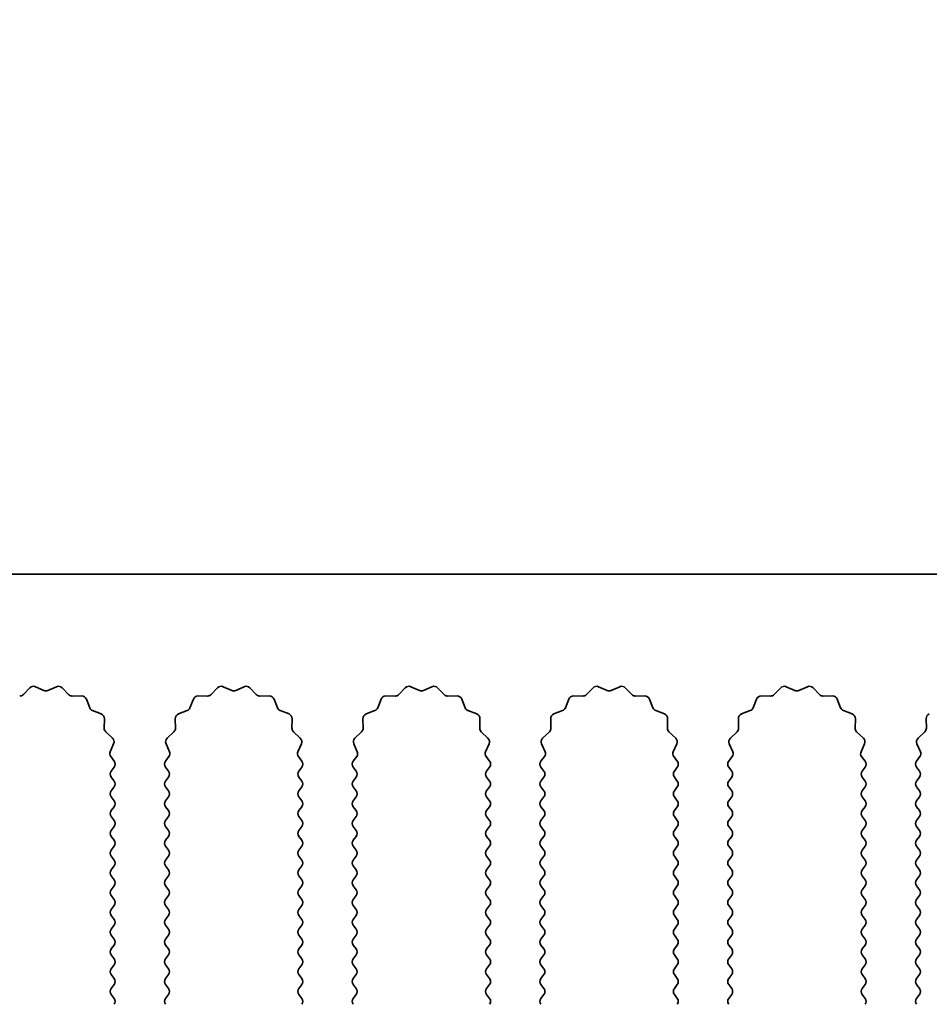
# Model space of a CAD drawing. Units: millimetres. Extents: x 0 to 8446, y 0 to 1405.
# Drawn here: x 3935 to 3972, y 990 to 1030 of the extents above; entities that cross this region are included whole.
import ezdxf

# ---------------------------------------------------------------- set-up
doc = ezdxf.new("R2010")
doc.units = ezdxf.units.MM
doc.header["$LTSCALE"] = 3.5
doc.layers.get('Defpoints').update_dxf_attribs({"lineweight": 25})
for name, color, linetype, lineweight in [('Dimension (ISO)', 7, 'Continuous', 18), ('Dimension (ISO) @ 1', 7, 'Continuous', 18), ('Visible (ISO)', 7, 'Continuous', 35)]:
    doc.layers.add(name, color=color, linetype=linetype, lineweight=lineweight)
doc.styles.add('Note Text (TK)', font='MS PGothic.ttf')
doc.dimstyles.new('Default - Method 1b (TK)', dxfattribs={"dimscale": 3.5, "dimtxt": 2.5, "dimasz": 2.5, "dimexe": 1, "dimexo": 1.5, "dimgap": 1, "dimtad": 1, "dimtoh": 1, "dimrnd": 1e-08, "dimdsep": 46, "dimtxsty": 'Note Text (TK)', "dimcen": 0.09, "dimdle": 5, "dimclrd": 100, "dimclre": 100, "dimclrt": 7, "dimadec": 1, "dimazin": 1, "dimtfac": 1, "dimtmove": 0, "dimatfit": 3, "dimfxl": 0, "dimtolj": 1, "dimlwd": -1, "dimlwe": -1, "dimarcsym": 0})

# ---------------------------------------------------------------- blocks, each defined once
blk = doc.blocks.new('_DotSmall')
at = {"color": 0, "linetype": 'ByBlock', "const_width": 0.5}
blk.add_lwpolyline([(-0.0625, 0, 1), (0.0625, 0, 1)], format="xyb", close=True, dxfattribs=at)
blk = doc.blocks.new('*D49')
at = {"layer": 'Defpoints', "color": 0, "transparency": 16777216}
for p in [(3991.86, 1055.369), (3712.86, 1007.369), (3991.86, 1007.369)]:
    blk.add_point(p, dxfattribs=at)
at = {"layer": 'Dimension (ISO)', "color": 100, "transparency": 16777216}
for p, q in [((3712.86, 1013.369), (3712.86, 1059.369)), ((3991.86, 1013.369), (3991.86, 1059.369)), ((3712.86, 1055.369), (3991.86, 1055.369))]:
    blk.add_line(p, q, dxfattribs=at)
at = {"layer": 'Dimension (ISO)', "color": 100, "transparency": 16777216, "xscale": 10, "yscale": 10, "zscale": 10, "rotation": 180}
blk.add_blockref('_DotSmall', (3712.86, 1055.369), dxfattribs=at)
at = {"layer": 'Dimension (ISO)', "color": 100, "transparency": 16777216, "xscale": 10, "yscale": 10, "zscale": 10}
blk.add_blockref('_DotSmall', (3991.86, 1055.369), dxfattribs=at)
at = {"layer": 'Dimension (ISO)', "color": 7, "transparency": 16777216, "insert": (3842.258, 1064.369), "char_height": 10, "attachment_point": 4, "style": 'Note Text (TK)'}
blk.add_mtext('\\A1;279', dxfattribs=at)

msp = doc.modelspace()

# ---------------------------------------------------------------- linework, layer by layer
at = {"layer": 'Visible (ISO)'}
for p, q in [((3991.8602, 1007.369), (3712.8602, 1007.369)), ((3934.8953, 1002.4887), (3935.1572, 1002.7628)), ((3935.3825, 1002.8076), (3935.7295, 1002.6546)), ((3935.8909, 1002.6546), (3936.2378, 1002.8076)), ((3936.4631, 1002.7628), (3936.7251, 1002.4887)), ((3942.4953, 1002.4887), (3942.7572, 1002.7628)), ((3942.9825, 1002.8076), (3943.3295, 1002.6546)), ((3943.4909, 1002.6546), (3943.8378, 1002.8076)), ((3944.0631, 1002.7628), (3944.3251, 1002.4887)), ((3950.0953, 1002.4887), (3950.3572, 1002.7628)), ((3950.5825, 1002.8076), (3950.9295, 1002.6546)), ((3951.0909, 1002.6546), (3951.4378, 1002.8076)), ((3951.6631, 1002.7628), (3951.9251, 1002.4887)), ((3957.6953, 1002.4887), (3957.9572, 1002.7628)), ((3958.1825, 1002.8076), (3958.5295, 1002.6546)), ((3958.6909, 1002.6546), (3959.0378, 1002.8076)), ((3959.2631, 1002.7628), (3959.5251, 1002.4887)), ((3965.2953, 1002.4887), (3965.5572, 1002.7628)), ((3965.7825, 1002.8076), (3966.1295, 1002.6546)), ((3966.2909, 1002.6546), (3966.6378, 1002.8076)), ((3966.8631, 1002.7628), (3967.1251, 1002.4887)), ((3936.8742, 1002.4269), (3937.2533, 1002.4355)), ((3937.4443, 1002.3079), (3937.5814, 1001.9544)), ((3941.639, 1001.9544), (3941.7761, 1002.3079)), ((3941.9671, 1002.4355), (3942.3461, 1002.4269)), ((3944.4742, 1002.4269), (3944.8533, 1002.4355)), ((3945.0443, 1002.3079), (3945.1814, 1001.9544)), ((3949.239, 1001.9544), (3949.3761, 1002.3079)), ((3949.5671, 1002.4355), (3949.9461, 1002.4269)), ((3952.0742, 1002.4269), (3952.4533, 1002.4355)), ((3952.6443, 1002.3079), (3952.7814, 1001.9544)), ((3956.839, 1001.9544), (3956.9761, 1002.3079)), ((3957.1671, 1002.4355), (3957.5461, 1002.4269)), ((3959.6742, 1002.4269), (3960.0533, 1002.4355)), ((3960.2443, 1002.3079), (3960.3814, 1001.9544)), ((3964.439, 1001.9544), (3964.5761, 1002.3079)), ((3964.7671, 1002.4355), (3965.1461, 1002.4269)), ((3967.2742, 1002.4269), (3967.6533, 1002.4355)), ((3967.8443, 1002.3079), (3967.9814, 1001.9544)), ((3937.6955, 1001.8402), (3938.0491, 1001.7031)), ((3941.1713, 1001.7031), (3941.5248, 1001.8402)), ((3945.2955, 1001.8402), (3945.6491, 1001.7031)), ((3948.7713, 1001.7031), (3949.1248, 1001.8402)), ((3952.8955, 1001.8402), (3953.2491, 1001.7031)), ((3956.3713, 1001.7031), (3956.7248, 1001.8402)), ((3960.4955, 1001.8402), (3960.8491, 1001.7031)), ((3963.9713, 1001.7031), (3964.3248, 1001.8402)), ((3968.0955, 1001.8402), (3968.4491, 1001.7031)), ((3938.1767, 1001.5121), (3938.1681, 1001.1331)), ((3941.0523, 1001.1331), (3941.0437, 1001.5121)), ((3945.7767, 1001.5121), (3945.7681, 1001.1331)), ((3948.6523, 1001.1331), (3948.6437, 1001.5121)), ((3953.3767, 1001.5121), (3953.3681, 1001.1331)), ((3956.2523, 1001.1331), (3956.2437, 1001.5121)), ((3960.9767, 1001.5121), (3960.9681, 1001.1331)), ((3963.8523, 1001.1331), (3963.8437, 1001.5121)), ((3968.5767, 1001.5121), (3968.5681, 1001.1331)), ((3971.4523, 1001.1331), (3971.4437, 1001.5121)), ((3938.2298, 1000.9839), (3938.504, 1000.722)), ((3940.7164, 1000.722), (3940.9905, 1000.9839)), ((3945.8298, 1000.9839), (3946.104, 1000.722)), ((3948.3164, 1000.722), (3948.5905, 1000.9839)), ((3953.4298, 1000.9839), (3953.704, 1000.722)), ((3955.9164, 1000.722), (3956.1905, 1000.9839)), ((3961.0298, 1000.9839), (3961.304, 1000.722)), ((3963.5164, 1000.722), (3963.7905, 1000.9839)), ((3968.6298, 1000.9839), (3968.904, 1000.722)), ((3971.1164, 1000.722), (3971.3905, 1000.9839)), ((3938.5488, 1000.4967), (3938.4074, 1000.1761)), ((3940.8129, 1000.1761), (3940.6716, 1000.4967)), ((3946.1488, 1000.4967), (3946.0074, 1000.1761)), ((3948.4129, 1000.1761), (3948.2716, 1000.4967)), ((3953.7488, 1000.4967), (3953.6074, 1000.1761)), ((3956.0129, 1000.1761), (3955.8716, 1000.4967)), ((3961.3488, 1000.4967), (3961.2074, 1000.1761)), ((3963.6129, 1000.1761), (3963.4716, 1000.4967)), ((3968.9488, 1000.4967), (3968.8074, 1000.1761)), ((3971.2129, 1000.1761), (3971.0716, 1000.4967)), ((3938.4304, 999.9754), (3938.5702, 999.789)), ((3940.6502, 999.789), (3940.79, 999.9754)), ((3946.0304, 999.9754), (3946.1702, 999.789)), ((3948.2502, 999.789), (3948.39, 999.9754)), ((3953.6304, 999.9754), (3953.7702, 999.789)), ((3955.8502, 999.789), (3955.99, 999.9754)), ((3961.2304, 999.9754), (3961.3702, 999.789)), ((3963.4502, 999.789), (3963.59, 999.9754)), ((3968.8304, 999.9754), (3968.9702, 999.789)), ((3971.0502, 999.789), (3971.19, 999.9754)), ((3938.5702, 999.549), (3938.4502, 999.389)), ((3940.7702, 999.389), (3940.6502, 999.549)), ((3946.1702, 999.549), (3946.0502, 999.389)), ((3948.3702, 999.389), (3948.2502, 999.549)), ((3953.7702, 999.549), (3953.6502, 999.389)), ((3955.9702, 999.389), (3955.8502, 999.549)), ((3961.3702, 999.549), (3961.2502, 999.389)), ((3963.5702, 999.389), (3963.4502, 999.549)), ((3968.9702, 999.549), (3968.8502, 999.389)), ((3971.1702, 999.389), (3971.0502, 999.549)), ((3938.4502, 999.149), (3938.5702, 998.989)), ((3940.6502, 998.989), (3940.7702, 999.149)), ((3946.0502, 999.149), (3946.1702, 998.989)), ((3948.2502, 998.989), (3948.3702, 999.149)), ((3953.6502, 999.149), (3953.7702, 998.989)), ((3955.8502, 998.989), (3955.9702, 999.149)), ((3961.2502, 999.149), (3961.3702, 998.989)), ((3963.4502, 998.989), (3963.5702, 999.149)), ((3968.8502, 999.149), (3968.9702, 998.989)), ((3971.0502, 998.989), (3971.1702, 999.149)), ((3938.5702, 998.749), (3938.4502, 998.589)), ((3940.7702, 998.589), (3940.6502, 998.749)), ((3946.1702, 998.749), (3946.0502, 998.589)), ((3948.3702, 998.589), (3948.2502, 998.749)), ((3953.7702, 998.749), (3953.6502, 998.589)), ((3955.9702, 998.589), (3955.8502, 998.749)), ((3961.3702, 998.749), (3961.2502, 998.589)), ((3963.5702, 998.589), (3963.4502, 998.749)), ((3968.9702, 998.749), (3968.8502, 998.589)), ((3971.1702, 998.589), (3971.0502, 998.749)), ((3938.4502, 998.349), (3938.5702, 998.189)), ((3940.6502, 998.189), (3940.7702, 998.349)), ((3946.0502, 998.349), (3946.1702, 998.189)), ((3948.2502, 998.189), (3948.3702, 998.349)), ((3953.6502, 998.349), (3953.7702, 998.189)), ((3955.8502, 998.189), (3955.9702, 998.349)), ((3961.2502, 998.349), (3961.3702, 998.189)), ((3963.4502, 998.189), (3963.5702, 998.349)), ((3968.8502, 998.349), (3968.9702, 998.189)), ((3971.0502, 998.189), (3971.1702, 998.349)), ((3938.5702, 997.949), (3938.4502, 997.789)), ((3940.7702, 997.789), (3940.6502, 997.949)), ((3946.1702, 997.949), (3946.0502, 997.789)), ((3948.3702, 997.789), (3948.2502, 997.949)), ((3953.7702, 997.949), (3953.6502, 997.789)), ((3955.9702, 997.789), (3955.8502, 997.949)), ((3961.3702, 997.949), (3961.2502, 997.789)), ((3963.5702, 997.789), (3963.4502, 997.949)), ((3968.9702, 997.949), (3968.8502, 997.789)), ((3971.1702, 997.789), (3971.0502, 997.949)), ((3938.4502, 997.549), (3938.5702, 997.389)), ((3940.6502, 997.389), (3940.7702, 997.549)), ((3946.0502, 997.549), (3946.1702, 997.389)), ((3948.2502, 997.389), (3948.3702, 997.549)), ((3953.6502, 997.549), (3953.7702, 997.389)), ((3955.8502, 997.389), (3955.9702, 997.549)), ((3961.2502, 997.549), (3961.3702, 997.389)), ((3963.4502, 997.389), (3963.5702, 997.549)), ((3968.8502, 997.549), (3968.9702, 997.389)), ((3971.0502, 997.389), (3971.1702, 997.549)), ((3938.5702, 997.149), (3938.4502, 996.989)), ((3940.7702, 996.989), (3940.6502, 997.149)), ((3946.1702, 997.149), (3946.0502, 996.989)), ((3948.3702, 996.989), (3948.2502, 997.149)), ((3953.7702, 997.149), (3953.6502, 996.989)), ((3955.9702, 996.989), (3955.8502, 997.149)), ((3961.3702, 997.149), (3961.2502, 996.989)), ((3963.5702, 996.989), (3963.4502, 997.149)), ((3968.9702, 997.149), (3968.8502, 996.989)), ((3971.1702, 996.989), (3971.0502, 997.149)), ((3938.4502, 996.749), (3938.5702, 996.589)), ((3940.6502, 996.589), (3940.7702, 996.749)), ((3946.0502, 996.749), (3946.1702, 996.589)), ((3948.2502, 996.589), (3948.3702, 996.749)), ((3953.6502, 996.749), (3953.7702, 996.589)), ((3955.8502, 996.589), (3955.9702, 996.749)), ((3961.2502, 996.749), (3961.3702, 996.589)), ((3963.4502, 996.589), (3963.5702, 996.749)), ((3968.8502, 996.749), (3968.9702, 996.589)), ((3971.0502, 996.589), (3971.1702, 996.749)), ((3938.5702, 996.349), (3938.4502, 996.189)), ((3940.7702, 996.189), (3940.6502, 996.349)), ((3946.1702, 996.349), (3946.0502, 996.189)), ((3948.3702, 996.189), (3948.2502, 996.349)), ((3953.7702, 996.349), (3953.6502, 996.189)), ((3955.9702, 996.189), (3955.8502, 996.349)), ((3961.3702, 996.349), (3961.2502, 996.189)), ((3963.5702, 996.189), (3963.4502, 996.349)), ((3968.9702, 996.349), (3968.8502, 996.189)), ((3971.1702, 996.189), (3971.0502, 996.349)), ((3938.4502, 995.949), (3938.5702, 995.789)), ((3940.6502, 995.789), (3940.7702, 995.949)), ((3946.0502, 995.949), (3946.1702, 995.789)), ((3948.2502, 995.789), (3948.3702, 995.949)), ((3953.6502, 995.949), (3953.7702, 995.789)), ((3955.8502, 995.789), (3955.9702, 995.949)), ((3961.2502, 995.949), (3961.3702, 995.789)), ((3963.4502, 995.789), (3963.5702, 995.949)), ((3968.8502, 995.949), (3968.9702, 995.789)), ((3971.0502, 995.789), (3971.1702, 995.949)), ((3938.5702, 995.549), (3938.4502, 995.389)), ((3940.7702, 995.389), (3940.6502, 995.549)), ((3946.1702, 995.549), (3946.0502, 995.389)), ((3948.3702, 995.389), (3948.2502, 995.549)), ((3953.7702, 995.549), (3953.6502, 995.389)), ((3955.9702, 995.389), (3955.8502, 995.549)), ((3961.3702, 995.549), (3961.2502, 995.389)), ((3963.5702, 995.389), (3963.4502, 995.549)), ((3968.9702, 995.549), (3968.8502, 995.389)), ((3971.1702, 995.389), (3971.0502, 995.549)), ((3938.4502, 995.149), (3938.5702, 994.989)), ((3940.6502, 994.989), (3940.7702, 995.149)), ((3946.0502, 995.149), (3946.1702, 994.989)), ((3948.2502, 994.989), (3948.3702, 995.149)), ((3953.6502, 995.149), (3953.7702, 994.989)), ((3955.8502, 994.989), (3955.9702, 995.149)), ((3961.2502, 995.149), (3961.3702, 994.989)), ((3963.4502, 994.989), (3963.5702, 995.149)), ((3968.8502, 995.149), (3968.9702, 994.989)), ((3971.0502, 994.989), (3971.1702, 995.149)), ((3938.5702, 994.749), (3938.4502, 994.589)), ((3940.7702, 994.589), (3940.6502, 994.749)), ((3946.1702, 994.749), (3946.0502, 994.589)), ((3948.3702, 994.589), (3948.2502, 994.749)), ((3953.7702, 994.749), (3953.6502, 994.589)), ((3955.9702, 994.589), (3955.8502, 994.749)), ((3961.3702, 994.749), (3961.2502, 994.589)), ((3963.5702, 994.589), (3963.4502, 994.749)), ((3968.9702, 994.749), (3968.8502, 994.589)), ((3971.1702, 994.589), (3971.0502, 994.749)), ((3938.4502, 994.349), (3938.5702, 994.189)), ((3940.6502, 994.189), (3940.7702, 994.349)), ((3946.0502, 994.349), (3946.1702, 994.189)), ((3948.2502, 994.189), (3948.3702, 994.349)), ((3953.6502, 994.349), (3953.7702, 994.189)), ((3955.8502, 994.189), (3955.9702, 994.349)), ((3961.2502, 994.349), (3961.3702, 994.189)), ((3963.4502, 994.189), (3963.5702, 994.349)), ((3968.8502, 994.349), (3968.9702, 994.189)), ((3971.0502, 994.189), (3971.1702, 994.349)), ((3938.5702, 993.949), (3938.4502, 993.789)), ((3940.7702, 993.789), (3940.6502, 993.949)), ((3946.1702, 993.949), (3946.0502, 993.789)), ((3948.3702, 993.789), (3948.2502, 993.949)), ((3953.7702, 993.949), (3953.6502, 993.789)), ((3955.9702, 993.789), (3955.8502, 993.949)), ((3961.3702, 993.949), (3961.2502, 993.789)), ((3963.5702, 993.789), (3963.4502, 993.949)), ((3968.9702, 993.949), (3968.8502, 993.789)), ((3971.1702, 993.789), (3971.0502, 993.949)), ((3938.4502, 993.549), (3938.5702, 993.389)), ((3940.6502, 993.389), (3940.7702, 993.549)), ((3946.0502, 993.549), (3946.1702, 993.389)), ((3948.2502, 993.389), (3948.3702, 993.549)), ((3953.6502, 993.549), (3953.7702, 993.389)), ((3955.8502, 993.389), (3955.9702, 993.549)), ((3961.2502, 993.549), (3961.3702, 993.389)), ((3963.4502, 993.389), (3963.5702, 993.549)), ((3968.8502, 993.549), (3968.9702, 993.389)), ((3971.0502, 993.389), (3971.1702, 993.549)), ((3938.5702, 993.149), (3938.4502, 992.989)), ((3940.7702, 992.989), (3940.6502, 993.149)), ((3946.1702, 993.149), (3946.0502, 992.989)), ((3948.3702, 992.989), (3948.2502, 993.149)), ((3953.7702, 993.149), (3953.6502, 992.989)), ((3955.9702, 992.989), (3955.8502, 993.149)), ((3961.3702, 993.149), (3961.2502, 992.989)), ((3963.5702, 992.989), (3963.4502, 993.149)), ((3968.9702, 993.149), (3968.8502, 992.989)), ((3971.1702, 992.989), (3971.0502, 993.149)), ((3938.4502, 992.749), (3938.5702, 992.589)), ((3940.6502, 992.589), (3940.7702, 992.749)), ((3946.0502, 992.749), (3946.1702, 992.589)), ((3948.2502, 992.589), (3948.3702, 992.749)), ((3953.6502, 992.749), (3953.7702, 992.589)), ((3955.8502, 992.589), (3955.9702, 992.749)), ((3961.2502, 992.749), (3961.3702, 992.589)), ((3963.4502, 992.589), (3963.5702, 992.749)), ((3968.8502, 992.749), (3968.9702, 992.589)), ((3971.0502, 992.589), (3971.1702, 992.749)), ((3938.5702, 992.349), (3938.4502, 992.189)), ((3940.7702, 992.189), (3940.6502, 992.349)), ((3946.1702, 992.349), (3946.0502, 992.189)), ((3948.3702, 992.189), (3948.2502, 992.349)), ((3953.7702, 992.349), (3953.6502, 992.189)), ((3955.9702, 992.189), (3955.8502, 992.349)), ((3961.3702, 992.349), (3961.2502, 992.189)), ((3963.5702, 992.189), (3963.4502, 992.349)), ((3968.9702, 992.349), (3968.8502, 992.189)), ((3971.1702, 992.189), (3971.0502, 992.349)), ((3938.4502, 991.949), (3938.5702, 991.789)), ((3940.6502, 991.789), (3940.7702, 991.949)), ((3946.0502, 991.949), (3946.1702, 991.789)), ((3948.2502, 991.789), (3948.3702, 991.949)), ((3953.6502, 991.949), (3953.7702, 991.789)), ((3955.8502, 991.789), (3955.9702, 991.949)), ((3961.2502, 991.949), (3961.3702, 991.789)), ((3963.4502, 991.789), (3963.5702, 991.949)), ((3968.8502, 991.949), (3968.9702, 991.789)), ((3971.0502, 991.789), (3971.1702, 991.949)), ((3938.5702, 991.549), (3938.4502, 991.389)), ((3940.7702, 991.389), (3940.6502, 991.549)), ((3946.1702, 991.549), (3946.0502, 991.389)), ((3948.3702, 991.389), (3948.2502, 991.549)), ((3953.7702, 991.549), (3953.6502, 991.389)), ((3955.9702, 991.389), (3955.8502, 991.549)), ((3961.3702, 991.549), (3961.2502, 991.389)), ((3963.5702, 991.389), (3963.4502, 991.549)), ((3968.9702, 991.549), (3968.8502, 991.389)), ((3971.1702, 991.389), (3971.0502, 991.549)), ((3938.4502, 991.149), (3938.5702, 990.989)), ((3940.6502, 990.989), (3940.7702, 991.149)), ((3946.0502, 991.149), (3946.1702, 990.989)), ((3948.2502, 990.989), (3948.3702, 991.149)), ((3953.6502, 991.149), (3953.7702, 990.989)), ((3955.8502, 990.989), (3955.9702, 991.149)), ((3961.2502, 991.149), (3961.3702, 990.989)), ((3963.4502, 990.989), (3963.5702, 991.149)), ((3968.8502, 991.149), (3968.9702, 990.989)), ((3971.0502, 990.989), (3971.1702, 991.149)), ((3938.5702, 990.749), (3938.4502, 990.589)), ((3940.7702, 990.589), (3940.6502, 990.749)), ((3946.1702, 990.749), (3946.0502, 990.589)), ((3948.3702, 990.589), (3948.2502, 990.749)), ((3953.7702, 990.749), (3953.6502, 990.589)), ((3955.9702, 990.589), (3955.8502, 990.749)), ((3961.3702, 990.749), (3961.2502, 990.589)), ((3963.5702, 990.589), (3963.4502, 990.749)), ((3968.9702, 990.749), (3968.8502, 990.589)), ((3971.1702, 990.589), (3971.0502, 990.749)), ((3938.4502, 990.349), (3938.5702, 990.189)), ((3940.6502, 990.189), (3940.7702, 990.349)), ((3946.0502, 990.349), (3946.1702, 990.189)), ((3948.2502, 990.189), (3948.3702, 990.349)), ((3953.6502, 990.349), (3953.7702, 990.189)), ((3955.8502, 990.189), (3955.9702, 990.349)), ((3961.2502, 990.349), (3961.3702, 990.189)), ((3963.4502, 990.189), (3963.5702, 990.349)), ((3968.8502, 990.349), (3968.9702, 990.189)), ((3971.0502, 990.189), (3971.1702, 990.349))]:
    msp.add_line(p, q, dxfattribs=at)
for centre, start, end in [((3935.3018, 1002.6246), 66.19918, 136.30082), ((3935.8102, 1002.8376), 246.19918, 293.80082), ((3936.3185, 1002.6246), 43.69918, 113.80082), ((3942.9018, 1002.6246), 66.19918, 136.30082), ((3943.4102, 1002.8376), 246.19918, 293.80082), ((3943.9185, 1002.6246), 43.69918, 113.80082), ((3950.5018, 1002.6246), 66.19918, 136.30082), ((3951.0102, 1002.8376), 246.19918, 293.80082), ((3951.5185, 1002.6246), 43.69918, 113.80082), ((3958.1018, 1002.6246), 66.19918, 136.30082), ((3958.6102, 1002.8376), 246.19918, 293.80082), ((3959.1185, 1002.6246), 43.69918, 113.80082), ((3965.7018, 1002.6246), 66.19918, 136.30082), ((3966.2102, 1002.8376), 246.19918, 293.80082), ((3966.7185, 1002.6246), 43.69918, 113.80082), ((3934.7507, 1002.6269), 268.69918, 316.30082), ((3936.8697, 1002.6269), 223.69918, 271.30082), ((3937.2578, 1002.2356), 21.19918, 91.30082), ((3941.9625, 1002.2356), 88.69918, 158.80082), ((3942.3507, 1002.6269), 268.69918, 316.30082), ((3944.4697, 1002.6269), 223.69918, 271.30082), ((3944.8578, 1002.2356), 21.19918, 91.30082), ((3949.5625, 1002.2356), 88.69918, 158.80082), ((3949.9507, 1002.6269), 268.69918, 316.30082), ((3952.0697, 1002.6269), 223.69918, 271.30082), ((3952.4578, 1002.2356), 21.19918, 91.30082), ((3957.1625, 1002.2356), 88.69918, 158.80082), ((3957.5507, 1002.6269), 268.69918, 316.30082), ((3959.6697, 1002.6269), 223.69918, 271.30082), ((3960.0578, 1002.2356), 21.19918, 91.30082), ((3964.7625, 1002.2356), 88.69918, 158.80082), ((3965.1507, 1002.6269), 268.69918, 316.30082), ((3967.2697, 1002.6269), 223.69918, 271.30082), ((3967.6578, 1002.2356), 21.19918, 91.30082), ((3937.7679, 1002.0267), 201.19918, 248.80082), ((3937.9767, 1001.5167), 358.69918, 68.80082), ((3941.2436, 1001.5167), 111.19918, 181.30082), ((3941.4525, 1002.0267), 291.19918, 338.80082), ((3945.3679, 1002.0267), 201.19918, 248.80082), ((3945.5767, 1001.5167), 358.69918, 68.80082), ((3948.8436, 1001.5167), 111.19918, 181.30082), ((3949.0525, 1002.0267), 291.19918, 338.80082), ((3952.9679, 1002.0267), 201.19918, 248.80082), ((3953.1767, 1001.5167), 358.69918, 68.80082), ((3956.4436, 1001.5167), 111.19918, 181.30082), ((3956.6525, 1002.0267), 291.19918, 338.80082), ((3960.5679, 1002.0267), 201.19918, 248.80082), ((3960.7767, 1001.5167), 358.69918, 68.80082), ((3964.0436, 1001.5167), 111.19918, 181.30082), ((3964.2525, 1002.0267), 291.19918, 338.80082), ((3968.1679, 1002.0267), 201.19918, 248.80082), ((3968.3767, 1001.5167), 358.69918, 68.80082), ((3971.6436, 1001.5167), 111.19918, 181.30082), ((3938.368, 1001.1285), 178.69918, 226.30082), ((3940.8523, 1001.1285), 313.69918, 1.30082), ((3945.968, 1001.1285), 178.69918, 226.30082), ((3948.4523, 1001.1285), 313.69918, 1.30082), ((3953.568, 1001.1285), 178.69918, 226.30082), ((3956.0523, 1001.1285), 313.69918, 1.30082), ((3961.168, 1001.1285), 178.69918, 226.30082), ((3963.6523, 1001.1285), 313.69918, 1.30082), ((3968.768, 1001.1285), 178.69918, 226.30082), ((3971.2523, 1001.1285), 313.69918, 1.30082), ((3938.3658, 1000.5774), 336.19918, 46.30082), ((3940.8546, 1000.5774), 133.69918, 203.80082), ((3945.9658, 1000.5774), 336.19918, 46.30082), ((3948.4546, 1000.5774), 133.69918, 203.80082), ((3953.5658, 1000.5774), 336.19918, 46.30082), ((3956.0546, 1000.5774), 133.69918, 203.80082), ((3961.1658, 1000.5774), 336.19918, 46.30082), ((3963.6546, 1000.5774), 133.69918, 203.80082), ((3968.7658, 1000.5774), 336.19918, 46.30082), ((3971.2546, 1000.5774), 133.69918, 203.80082), ((3938.5904, 1000.0954), 156.19918, 216.8699), ((3940.63, 1000.0954), 323.1301, 23.80082), ((3946.1904, 1000.0954), 156.19918, 216.8699), ((3948.23, 1000.0954), 323.1301, 23.80082), ((3953.7904, 1000.0954), 156.19918, 216.8699), ((3955.83, 1000.0954), 323.1301, 23.80082), ((3961.3904, 1000.0954), 156.19918, 216.8699), ((3963.43, 1000.0954), 323.1301, 23.80082), ((3968.9904, 1000.0954), 156.19918, 216.8699), ((3971.03, 1000.0954), 323.1301, 23.80082), ((3938.4102, 999.669), 323.1301, 36.8699), ((3940.8102, 999.669), 143.1301, 216.8699), ((3946.0102, 999.669), 323.1301, 36.8699), ((3948.4102, 999.669), 143.1301, 216.8699), ((3953.6102, 999.669), 323.1301, 36.8699), ((3956.0102, 999.669), 143.1301, 216.8699), ((3961.2102, 999.669), 323.1301, 36.8699), ((3963.6102, 999.669), 143.1301, 216.8699), ((3968.8102, 999.669), 323.1301, 36.8699), ((3971.2102, 999.669), 143.1301, 216.8699), ((3938.6102, 999.269), 143.1301, 216.8699), ((3940.6102, 999.269), 323.1301, 36.8699), ((3946.2102, 999.269), 143.1301, 216.8699), ((3948.2102, 999.269), 323.1301, 36.8699), ((3953.8102, 999.269), 143.1301, 216.8699), ((3955.8102, 999.269), 323.1301, 36.8699), ((3961.4102, 999.269), 143.1301, 216.8699), ((3963.4102, 999.269), 323.1301, 36.8699), ((3969.0102, 999.269), 143.1301, 216.8699), ((3971.0102, 999.269), 323.1301, 36.8699), ((3938.4102, 998.869), 323.1301, 36.8699), ((3940.8102, 998.869), 143.1301, 216.8699), ((3946.0102, 998.869), 323.1301, 36.8699), ((3948.4102, 998.869), 143.1301, 216.8699), ((3953.6102, 998.869), 323.1301, 36.8699), ((3956.0102, 998.869), 143.1301, 216.8699), ((3961.2102, 998.869), 323.1301, 36.8699), ((3963.6102, 998.869), 143.1301, 216.8699), ((3968.8102, 998.869), 323.1301, 36.8699), ((3971.2102, 998.869), 143.1301, 216.8699), ((3938.6102, 998.469), 143.1301, 216.8699), ((3940.6102, 998.469), 323.1301, 36.8699), ((3946.2102, 998.469), 143.1301, 216.8699), ((3948.2102, 998.469), 323.1301, 36.8699), ((3953.8102, 998.469), 143.1301, 216.8699), ((3955.8102, 998.469), 323.1301, 36.8699), ((3961.4102, 998.469), 143.1301, 216.8699), ((3963.4102, 998.469), 323.1301, 36.8699), ((3969.0102, 998.469), 143.1301, 216.8699), ((3971.0102, 998.469), 323.1301, 36.8699), ((3938.4102, 998.069), 323.1301, 36.8699), ((3940.8102, 998.069), 143.1301, 216.8699), ((3946.0102, 998.069), 323.1301, 36.8699), ((3948.4102, 998.069), 143.1301, 216.8699), ((3953.6102, 998.069), 323.1301, 36.8699), ((3956.0102, 998.069), 143.1301, 216.8699), ((3961.2102, 998.069), 323.1301, 36.8699), ((3963.6102, 998.069), 143.1301, 216.8699), ((3968.8102, 998.069), 323.1301, 36.8699), ((3971.2102, 998.069), 143.1301, 216.8699), ((3938.6102, 997.669), 143.1301, 216.8699), ((3940.6102, 997.669), 323.1301, 36.8699), ((3946.2102, 997.669), 143.1301, 216.8699), ((3948.2102, 997.669), 323.1301, 36.8699), ((3953.8102, 997.669), 143.1301, 216.8699), ((3955.8102, 997.669), 323.1301, 36.8699), ((3961.4102, 997.669), 143.1301, 216.8699), ((3963.4102, 997.669), 323.1301, 36.8699), ((3969.0102, 997.669), 143.1301, 216.8699), ((3971.0102, 997.669), 323.1301, 36.8699), ((3938.4102, 997.269), 323.1301, 36.8699), ((3940.8102, 997.269), 143.1301, 216.8699), ((3946.0102, 997.269), 323.1301, 36.8699), ((3948.4102, 997.269), 143.1301, 216.8699), ((3953.6102, 997.269), 323.1301, 36.8699), ((3956.0102, 997.269), 143.1301, 216.8699), ((3961.2102, 997.269), 323.1301, 36.8699), ((3963.6102, 997.269), 143.1301, 216.8699), ((3968.8102, 997.269), 323.1301, 36.8699), ((3971.2102, 997.269), 143.1301, 216.8699), ((3938.6102, 996.869), 143.1301, 216.8699), ((3940.6102, 996.869), 323.1301, 36.8699), ((3946.2102, 996.869), 143.1301, 216.8699), ((3948.2102, 996.869), 323.1301, 36.8699), ((3953.8102, 996.869), 143.1301, 216.8699), ((3955.8102, 996.869), 323.1301, 36.8699), ((3961.4102, 996.869), 143.1301, 216.8699), ((3963.4102, 996.869), 323.1301, 36.8699), ((3969.0102, 996.869), 143.1301, 216.8699), ((3971.0102, 996.869), 323.1301, 36.8699), ((3938.4102, 996.469), 323.1301, 36.8699), ((3940.8102, 996.469), 143.1301, 216.8699), ((3946.0102, 996.469), 323.1301, 36.8699), ((3948.4102, 996.469), 143.1301, 216.8699), ((3953.6102, 996.469), 323.1301, 36.8699), ((3956.0102, 996.469), 143.1301, 216.8699), ((3961.2102, 996.469), 323.1301, 36.8699), ((3963.6102, 996.469), 143.1301, 216.8699), ((3968.8102, 996.469), 323.1301, 36.8699), ((3971.2102, 996.469), 143.1301, 216.8699), ((3938.6102, 996.069), 143.1301, 216.8699), ((3940.6102, 996.069), 323.1301, 36.8699), ((3946.2102, 996.069), 143.1301, 216.8699), ((3948.2102, 996.069), 323.1301, 36.8699), ((3953.8102, 996.069), 143.1301, 216.8699), ((3955.8102, 996.069), 323.1301, 36.8699), ((3961.4102, 996.069), 143.1301, 216.8699), ((3963.4102, 996.069), 323.1301, 36.8699), ((3969.0102, 996.069), 143.1301, 216.8699), ((3971.0102, 996.069), 323.1301, 36.8699), ((3938.4102, 995.669), 323.1301, 36.8699), ((3940.8102, 995.669), 143.1301, 216.8699), ((3946.0102, 995.669), 323.1301, 36.8699), ((3948.4102, 995.669), 143.1301, 216.8699), ((3953.6102, 995.669), 323.1301, 36.8699), ((3956.0102, 995.669), 143.1301, 216.8699), ((3961.2102, 995.669), 323.1301, 36.8699), ((3963.6102, 995.669), 143.1301, 216.8699), ((3968.8102, 995.669), 323.1301, 36.8699), ((3971.2102, 995.669), 143.1301, 216.8699), ((3938.6102, 995.269), 143.1301, 216.8699), ((3940.6102, 995.269), 323.1301, 36.8699), ((3946.2102, 995.269), 143.1301, 216.8699), ((3948.2102, 995.269), 323.1301, 36.8699), ((3953.8102, 995.269), 143.1301, 216.8699), ((3955.8102, 995.269), 323.1301, 36.8699), ((3961.4102, 995.269), 143.1301, 216.8699), ((3963.4102, 995.269), 323.1301, 36.8699), ((3969.0102, 995.269), 143.1301, 216.8699), ((3971.0102, 995.269), 323.1301, 36.8699), ((3938.4102, 994.869), 323.1301, 36.8699), ((3940.8102, 994.869), 143.1301, 216.8699), ((3946.0102, 994.869), 323.1301, 36.8699), ((3948.4102, 994.869), 143.1301, 216.8699), ((3953.6102, 994.869), 323.1301, 36.8699), ((3956.0102, 994.869), 143.1301, 216.8699), ((3961.2102, 994.869), 323.1301, 36.8699), ((3963.6102, 994.869), 143.1301, 216.8699), ((3968.8102, 994.869), 323.1301, 36.8699), ((3971.2102, 994.869), 143.1301, 216.8699), ((3938.6102, 994.469), 143.1301, 216.8699), ((3940.6102, 994.469), 323.1301, 36.8699), ((3946.2102, 994.469), 143.1301, 216.8699), ((3948.2102, 994.469), 323.1301, 36.8699), ((3953.8102, 994.469), 143.1301, 216.8699), ((3955.8102, 994.469), 323.1301, 36.8699), ((3961.4102, 994.469), 143.1301, 216.8699), ((3963.4102, 994.469), 323.1301, 36.8699), ((3969.0102, 994.469), 143.1301, 216.8699), ((3971.0102, 994.469), 323.1301, 36.8699), ((3938.4102, 994.069), 323.1301, 36.8699), ((3940.8102, 994.069), 143.1301, 216.8699), ((3946.0102, 994.069), 323.1301, 36.8699), ((3948.4102, 994.069), 143.1301, 216.8699), ((3953.6102, 994.069), 323.1301, 36.8699), ((3956.0102, 994.069), 143.1301, 216.8699), ((3961.2102, 994.069), 323.1301, 36.8699), ((3963.6102, 994.069), 143.1301, 216.8699), ((3968.8102, 994.069), 323.1301, 36.8699), ((3971.2102, 994.069), 143.1301, 216.8699), ((3938.6102, 993.669), 143.1301, 216.8699), ((3940.6102, 993.669), 323.1301, 36.8699), ((3946.2102, 993.669), 143.1301, 216.8699), ((3948.2102, 993.669), 323.1301, 36.8699), ((3953.8102, 993.669), 143.1301, 216.8699), ((3955.8102, 993.669), 323.1301, 36.8699), ((3961.4102, 993.669), 143.1301, 216.8699), ((3963.4102, 993.669), 323.1301, 36.8699), ((3969.0102, 993.669), 143.1301, 216.8699), ((3971.0102, 993.669), 323.1301, 36.8699), ((3938.4102, 993.269), 323.1301, 36.8699), ((3940.8102, 993.269), 143.1301, 216.8699), ((3946.0102, 993.269), 323.1301, 36.8699), ((3948.4102, 993.269), 143.1301, 216.8699), ((3953.6102, 993.269), 323.1301, 36.8699), ((3956.0102, 993.269), 143.1301, 216.8699), ((3961.2102, 993.269), 323.1301, 36.8699), ((3963.6102, 993.269), 143.1301, 216.8699), ((3968.8102, 993.269), 323.1301, 36.8699), ((3971.2102, 993.269), 143.1301, 216.8699), ((3938.6102, 992.869), 143.1301, 216.8699), ((3940.6102, 992.869), 323.1301, 36.8699), ((3946.2102, 992.869), 143.1301, 216.8699), ((3948.2102, 992.869), 323.1301, 36.8699), ((3953.8102, 992.869), 143.1301, 216.8699), ((3955.8102, 992.869), 323.1301, 36.8699), ((3961.4102, 992.869), 143.1301, 216.8699), ((3963.4102, 992.869), 323.1301, 36.8699), ((3969.0102, 992.869), 143.1301, 216.8699), ((3971.0102, 992.869), 323.1301, 36.8699), ((3938.4102, 992.469), 323.1301, 36.8699), ((3940.8102, 992.469), 143.1301, 216.8699), ((3946.0102, 992.469), 323.1301, 36.8699), ((3948.4102, 992.469), 143.1301, 216.8699), ((3953.6102, 992.469), 323.1301, 36.8699), ((3956.0102, 992.469), 143.1301, 216.8699), ((3961.2102, 992.469), 323.1301, 36.8699), ((3963.6102, 992.469), 143.1301, 216.8699), ((3968.8102, 992.469), 323.1301, 36.8699), ((3971.2102, 992.469), 143.1301, 216.8699), ((3938.6102, 992.069), 143.1301, 216.8699), ((3940.6102, 992.069), 323.1301, 36.8699), ((3946.2102, 992.069), 143.1301, 216.8699), ((3948.2102, 992.069), 323.1301, 36.8699), ((3953.8102, 992.069), 143.1301, 216.8699), ((3955.8102, 992.069), 323.1301, 36.8699), ((3961.4102, 992.069), 143.1301, 216.8699), ((3963.4102, 992.069), 323.1301, 36.8699), ((3969.0102, 992.069), 143.1301, 216.8699), ((3971.0102, 992.069), 323.1301, 36.8699), ((3938.4102, 991.669), 323.1301, 36.8699), ((3940.8102, 991.669), 143.1301, 216.8699), ((3946.0102, 991.669), 323.1301, 36.8699), ((3948.4102, 991.669), 143.1301, 216.8699), ((3953.6102, 991.669), 323.1301, 36.8699), ((3956.0102, 991.669), 143.1301, 216.8699), ((3961.2102, 991.669), 323.1301, 36.8699), ((3963.6102, 991.669), 143.1301, 216.8699), ((3968.8102, 991.669), 323.1301, 36.8699), ((3971.2102, 991.669), 143.1301, 216.8699), ((3938.6102, 991.269), 143.1301, 216.8699), ((3940.6102, 991.269), 323.1301, 36.8699), ((3946.2102, 991.269), 143.1301, 216.8699), ((3948.2102, 991.269), 323.1301, 36.8699), ((3953.8102, 991.269), 143.1301, 216.8699), ((3955.8102, 991.269), 323.1301, 36.8699), ((3961.4102, 991.269), 143.1301, 216.8699), ((3963.4102, 991.269), 323.1301, 36.8699), ((3969.0102, 991.269), 143.1301, 216.8699), ((3971.0102, 991.269), 323.1301, 36.8699), ((3938.4102, 990.869), 323.1301, 36.8699), ((3940.8102, 990.869), 143.1301, 216.8699), ((3946.0102, 990.869), 323.1301, 36.8699), ((3948.4102, 990.869), 143.1301, 216.8699), ((3953.6102, 990.869), 323.1301, 36.8699), ((3956.0102, 990.869), 143.1301, 216.8699), ((3961.2102, 990.869), 323.1301, 36.8699), ((3963.6102, 990.869), 143.1301, 216.8699), ((3968.8102, 990.869), 323.1301, 36.8699), ((3971.2102, 990.869), 143.1301, 216.8699), ((3938.6102, 990.469), 143.1301, 216.8699), ((3940.6102, 990.469), 323.1301, 36.8699), ((3946.2102, 990.469), 143.1301, 216.8699), ((3948.2102, 990.469), 323.1301, 36.8699), ((3953.8102, 990.469), 143.1301, 216.8699), ((3955.8102, 990.469), 323.1301, 36.8699), ((3961.4102, 990.469), 143.1301, 216.8699), ((3963.4102, 990.469), 323.1301, 36.8699), ((3969.0102, 990.469), 143.1301, 216.8699), ((3971.0102, 990.469), 323.1301, 36.8699), ((3938.4102, 990.069), 323.1301, 36.8699), ((3940.8102, 990.069), 143.1301, 216.8699), ((3946.0102, 990.069), 323.1301, 36.8699), ((3948.4102, 990.069), 143.1301, 216.8699), ((3953.6102, 990.069), 323.1301, 36.8699), ((3956.0102, 990.069), 143.1301, 216.8699), ((3961.2102, 990.069), 323.1301, 36.8699), ((3963.6102, 990.069), 143.1301, 216.8699), ((3968.8102, 990.069), 323.1301, 36.8699), ((3971.2102, 990.069), 143.1301, 216.8699)]:
    msp.add_arc(centre, 0.2, start, end, dxfattribs=at)

# ---------------------------------------------------------------- dimensions: what is measured, and where the dimension line sits
at = {"layer": 'Dimension (ISO) @ 1', "color": 100, "true_color": 0x00ff3f}
dim = msp.add_linear_dim(base=(3991.8602, 1055.369), p1=(3712.8602, 1007.369), p2=(3991.8602, 1007.369), angle=180, dimstyle='Default - Method 1b (TK)', override={"dimscale": 1, "dimtxt": 10, "dimasz": 10, "dimexe": 4, "dimexo": 6, "dimgap": 4, "dimtoh": 0, "dimdec": 2, "dimblk1": 'DotSmall', "dimblk2": 'DotSmall', "dimsah": 1, "dimcen": 0.36, "dimdle": 0, "dimtol": 0, "dimlim": 0, "dimtp": 0, "dimtm": 0, "dimtdec": 2, "dimtix": 0, "dimtofl": 0, "dimtmove": 0, "dimatfit": 1}, dxfattribs=at)
dim.commit()
dim.dimension.update_dxf_attribs({"geometry": '*D49', "text_midpoint": (3852.4002, 1055.369), "dimtype": 128})

doc.saveas('drawing.dxf')
